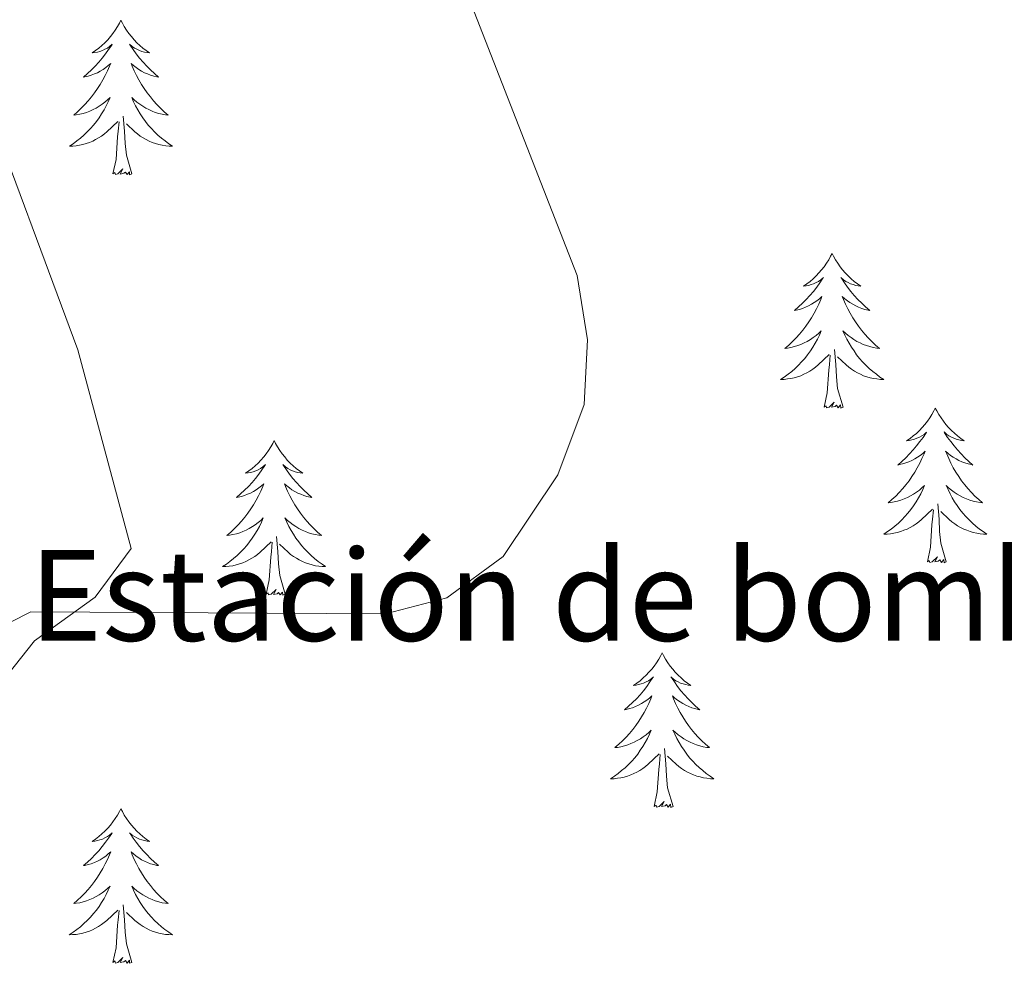
# Model space of a CAD drawing. Units: metres. Extents: x 607726 to 612227, y 4654837 to 4657877.
# Drawn here: x 609243 to 609319, y 4656708 to 4656781 of the extents above; entities that cross this region are included whole.
import ezdxf
from ezdxf.enums import TextEntityAlignment as Align

# ---------------------------------------------------------------- set-up
doc = ezdxf.new("R2010")
doc.units = ezdxf.units.M
doc.header["$MEASUREMENT"] = 0
for name, color, linetype, lineweight in [('Level 19', 252, 'Continuous', 0), ('Level 35', 92, 'Continuous', 0), ('Level 36', 19, 'Continuous', 40), ('Level 5', 36, 'Continuous', 0)]:
    doc.layers.add(name, color=color, linetype=linetype, lineweight=lineweight)
doc.styles.add('Arial', font='ARIAL.TTF', dxfattribs={"height": 0.2})

msp = doc.modelspace()

# ---------------------------------------------------------------- linework, layer by layer
at = {"layer": 'Level 35', "color": 92, "linetype": 'Continuous', "lineweight": 0, "ltscale": 0.5}
msp.add_polyline3d([(609241.34, 4656729.41, 306.56), (609244.5, 4656733.37, 306.18), (609249.19, 4656736.73, 305.65), (609251.96, 4656740.49, 305.05), (609247.84, 4656755.79, 302.44), (609240.19, 4656776.36, 303.19)], dxfattribs=at)
at = {"layer": 'Level 36', "color": 92, "linetype": 'Continuous', "lineweight": 0}
for points in [[(609251.17, 4656781.21, 0.01), (609251.06, 4656780.99, 0.01), (609250.9, 4656780.72, 0.01), (609250.73, 4656780.45, 0.01), (609250.55, 4656780.2, 0.01), (609250.36, 4656779.95, 0.01), (609250.15, 4656779.71, 0.01), (609249.93, 4656779.48, 0.01), (609249.7, 4656779.27, 0.01), (609249.46, 4656779.07, 0.01), (609249.21, 4656778.87, 0.01), (609248.95, 4656778.7, 0.01), (609249.15, 4656778.72, 0.01), (609249.35, 4656778.76, 0.01), (609249.55, 4656778.81, 0.01), (609249.75, 4656778.88, 0.01), (609249.94, 4656778.97, 0.01), (609250.12, 4656779.07, 0.01), (609250.29, 4656779.18, 0.01), (609250.5, 4656779.37, 0.01), (609250.46, 4656779.3, 0.01), (609250.22, 4656778.96, 0.01), (609249.98, 4656778.62, 0.01), (609249.73, 4656778.3, 0.01), (609249.46, 4656777.98, 0.01), (609249.18, 4656777.67, 0.01), (609248.89, 4656777.38, 0.01), (609248.58, 4656777.1, 0.01), (609248.27, 4656776.83, 0.01), (609248.39, 4656776.85, 0.01), (609248.64, 4656776.91, 0.01), (609248.88, 4656776.98, 0.01), (609249.12, 4656777.07, 0.01), (609249.35, 4656777.17, 0.01), (609249.57, 4656777.29, 0.01), (609249.79, 4656777.42, 0.01), (609250, 4656777.57, 0.01), (609250.19, 4656777.72, 0.01), (609250.38, 4656777.89, 0.01), (609250.29, 4656777.67, 0.01), (609250.14, 4656777.31, 0.01), (609249.96, 4656776.96, 0.01), (609249.78, 4656776.61, 0.01), (609249.58, 4656776.27, 0.01), (609249.37, 4656775.94, 0.01), (609249.14, 4656775.62, 0.01), (609248.9, 4656775.3, 0.01), (609248.65, 4656775, 0.01), (609248.39, 4656774.71, 0.01), (609248.11, 4656774.43, 0.01), (609247.82, 4656774.16, 0.01), (609247.53, 4656773.9, 0.01), (609247.72, 4656773.93, 0.01), (609247.99, 4656773.97, 0.01), (609248.25, 4656774.03, 0.01), (609248.51, 4656774.11, 0.01), (609248.77, 4656774.21, 0.01), (609249.02, 4656774.32, 0.01), (609249.26, 4656774.44, 0.01), (609249.49, 4656774.58, 0.01), (609249.72, 4656774.73, 0.01), (609249.93, 4656774.89, 0.01), (609250.14, 4656775.07, 0.01), (609250.33, 4656775.25, 0.01), (609250.19, 4656774.93, 0.01)], [(609251.17, 4656781.21, 0.01), (609251.28, 4656780.99, 0.01), (609251.43, 4656780.72, 0.01), (609251.6, 4656780.45, 0.01), (609251.78, 4656780.2, 0.01), (609251.98, 4656779.95, 0.01), (609252.18, 4656779.71, 0.01), (609252.4, 4656779.48, 0.01), (609252.63, 4656779.27, 0.01), (609252.87, 4656779.07, 0.01), (609253.12, 4656778.87, 0.01), (609253.38, 4656778.7, 0.01), (609253.19, 4656778.72, 0.01), (609252.98, 4656778.76, 0.01), (609252.78, 4656778.81, 0.01), (609252.59, 4656778.88, 0.01), (609252.4, 4656778.97, 0.01), (609252.22, 4656779.07, 0.01), (609252.04, 4656779.18, 0.01), (609251.84, 4656779.37, 0.01), (609251.88, 4656779.3, 0.01), (609252.11, 4656778.96, 0.01), (609252.35, 4656778.62, 0.01), (609252.61, 4656778.3, 0.01), (609252.88, 4656777.98, 0.01), (609253.16, 4656777.67, 0.01), (609253.45, 4656777.38, 0.01), (609253.75, 4656777.1, 0.01), (609254.07, 4656776.83, 0.01), (609253.94, 4656776.85, 0.01), (609253.7, 4656776.91, 0.01), (609253.45, 4656776.98, 0.01), (609253.22, 4656777.07, 0.01), (609252.99, 4656777.17, 0.01), (609252.76, 4656777.29, 0.01), (609252.55, 4656777.42, 0.01), (609252.34, 4656777.57, 0.01), (609252.14, 4656777.72, 0.01), (609251.96, 4656777.89, 0.01), (609252.04, 4656777.67, 0.01), (609252.2, 4656777.31, 0.01), (609252.37, 4656776.96, 0.01), (609252.56, 4656776.61, 0.01), (609252.76, 4656776.27, 0.01), (609252.97, 4656775.94, 0.01), (609253.2, 4656775.62, 0.01), (609253.44, 4656775.3, 0.01), (609253.69, 4656775, 0.01), (609253.95, 4656774.71, 0.01), (609254.22, 4656774.43, 0.01), (609254.51, 4656774.16, 0.01), (609254.81, 4656773.9, 0.01), (609254.61, 4656773.93, 0.01), (609254.35, 4656773.97, 0.01), (609254.08, 4656774.03, 0.01), (609253.82, 4656774.11, 0.01), (609253.57, 4656774.21, 0.01), (609253.32, 4656774.32, 0.01), (609253.08, 4656774.44, 0.01), (609252.85, 4656774.58, 0.01), (609252.62, 4656774.73, 0.01), (609252.4, 4656774.89, 0.01), (609252.2, 4656775.07, 0.01), (609252, 4656775.25, 0.01), (609252.14, 4656774.93, 0.01)], [(609250.19, 4656774.933, 0.01), (609250.04, 4656774.613, 0.01), (609249.87, 4656774.293, 0.01), (609249.68, 4656773.993, 0.01), (609249.49, 4656773.693, 0.01), (609249.28, 4656773.403, 0.01), (609249.05, 4656773.133, 0.01), (609248.82, 4656772.863, 0.01), (609248.57, 4656772.603, 0.01), (609248.32, 4656772.353, 0.01), (609248.05, 4656772.123, 0.01), (609247.77, 4656771.903, 0.01), (609247.48, 4656771.693, 0.01), (609247.19, 4656771.503, 0.01), (609247.45, 4656771.513, 0.01), (609247.72, 4656771.533, 0.01), (609247.98, 4656771.573, 0.01), (609248.24, 4656771.633, 0.01), (609248.49, 4656771.703, 0.01), (609248.74, 4656771.793, 0.01), (609248.99, 4656771.893, 0.01), (609249.22, 4656772.013, 0.01), (609249.45, 4656772.143, 0.01), (609249.68, 4656772.283, 0.01), (609249.89, 4656772.443, 0.01), (609250.09, 4656772.613, 0.01), (609250.94, 4656773.414, 0.01)], [(609252.14, 4656774.934, 0.01), (609252.3, 4656774.614, 0.01), (609252.47, 4656774.294, 0.01), (609252.65, 4656773.994, 0.01), (609252.85, 4656773.694, 0.01), (609253.06, 4656773.404, 0.01), (609253.28, 4656773.134, 0.01), (609253.52, 4656772.864, 0.01), (609253.759, 4656772.604, 0.01), (609254.019, 4656772.354, 0.01), (609254.289, 4656772.124, 0.01), (609254.569, 4656771.904, 0.01), (609254.859, 4656771.694, 0.01), (609255.149, 4656771.504, 0.01), (609254.879, 4656771.514, 0.01), (609254.619, 4656771.534, 0.01), (609254.359, 4656771.574, 0.01), (609254.099, 4656771.634, 0.01), (609253.839, 4656771.704, 0.01), (609253.589, 4656771.794, 0.01), (609253.349, 4656771.894, 0.01), (609253.11, 4656772.014, 0.01), (609252.88, 4656772.144, 0.01), (609252.66, 4656772.284, 0.01), (609252.45, 4656772.444, 0.01), (609252.24, 4656772.614, 0.01), (609251.59, 4656773.234, 0.01)], [(609252.02, 4656769.36, 0.01), (609251.59, 4656770.8, 0.01), (609251.5, 4656771.71, 0.01), (609251.45, 4656772.65, 0.01), (609251.35, 4656773.82, 0.01)], [(609250.55, 4656769.36, 0.01), (609250.79, 4656770.48, 0.01), (609250.91, 4656772.22, 0.01), (609250.96, 4656772.65, 0.01), (609251.02, 4656773.38, 0.01)], [(609252.02, 4656769.36, 0.01), (609251.84, 4656769.29, 0.01), (609251.83, 4656769.53, 0.01), (609251.64, 4656769.31, 0.01), (609251.52, 4656769.51, 0.01), (609251.39, 4656769.41, 0.01), (609251.12, 4656769.35, 0.01), (609251.32, 4656769.75, 0.01), (609250.94, 4656769.37, 0.01), (609250.75, 4656769.31, 0.01), (609250.71, 4656769.47, 0.01), (609250.55, 4656769.36, 0.01)], [(609306.01, 4656763.23, 0.01), (609305.9, 4656763.01, 0.01), (609305.75, 4656762.73, 0.01), (609305.58, 4656762.47, 0.01), (609305.4, 4656762.21, 0.01), (609305.2, 4656761.96, 0.01), (609305, 4656761.73, 0.01), (609304.78, 4656761.5, 0.01), (609304.55, 4656761.28, 0.01), (609304.31, 4656761.08, 0.01), (609304.06, 4656760.89, 0.01), (609303.8, 4656760.71, 0.01), (609304, 4656760.73, 0.01), (609304.2, 4656760.77, 0.01), (609304.4, 4656760.83, 0.01), (609304.59, 4656760.9, 0.01), (609304.78, 4656760.98, 0.01), (609304.96, 4656761.08, 0.01), (609305.14, 4656761.19, 0.01), (609305.34, 4656761.38, 0.01), (609305.3, 4656761.32, 0.01), (609305.07, 4656760.97, 0.01), (609304.83, 4656760.64, 0.01), (609304.57, 4656760.31, 0.01), (609304.3, 4656759.99, 0.01), (609304.02, 4656759.69, 0.01), (609303.73, 4656759.4, 0.01), (609303.43, 4656759.11, 0.01), (609303.12, 4656758.84, 0.01), (609303.24, 4656758.87, 0.01), (609303.49, 4656758.92, 0.01), (609303.73, 4656759, 0.01), (609303.96, 4656759.08, 0.01), (609304.2, 4656759.19, 0.01), (609304.42, 4656759.31, 0.01), (609304.63, 4656759.44, 0.01), (609304.84, 4656759.58, 0.01), (609305.04, 4656759.74, 0.01), (609305.22, 4656759.91, 0.01), (609305.14, 4656759.69, 0.01), (609304.98, 4656759.33, 0.01), (609304.81, 4656758.97, 0.01), (609304.62, 4656758.62, 0.01), (609304.42, 4656758.28, 0.01), (609304.21, 4656757.95, 0.01), (609303.99, 4656757.63, 0.01), (609303.75, 4656757.32, 0.01), (609303.5, 4656757.02, 0.01), (609303.23, 4656756.72, 0.01), (609302.96, 4656756.44, 0.01), (609302.67, 4656756.17, 0.01), (609302.37, 4656755.91, 0.01), (609302.57, 4656755.94, 0.01), (609302.84, 4656755.99, 0.01), (609303.1, 4656756.05, 0.01), (609303.36, 4656756.13, 0.01), (609303.61, 4656756.22, 0.01), (609303.86, 4656756.33, 0.01), (609304.1, 4656756.45, 0.01), (609304.34, 4656756.59, 0.01), (609304.56, 4656756.74, 0.01), (609304.78, 4656756.91, 0.01), (609304.98, 4656757.08, 0.01), (609305.18, 4656757.27, 0.01), (609305.04, 4656756.94, 0.01)], [(609306.01, 4656763.23, 0.01), (609306.12, 4656763.01, 0.01), (609306.28, 4656762.73, 0.01), (609306.45, 4656762.47, 0.01), (609306.63, 4656762.21, 0.01), (609306.82, 4656761.96, 0.01), (609307.03, 4656761.73, 0.01), (609307.25, 4656761.5, 0.01), (609307.48, 4656761.28, 0.01), (609307.72, 4656761.08, 0.01), (609307.97, 4656760.89, 0.01), (609308.23, 4656760.71, 0.01), (609308.03, 4656760.73, 0.01), (609307.83, 4656760.77, 0.01), (609307.63, 4656760.83, 0.01), (609307.44, 4656760.9, 0.01), (609307.25, 4656760.98, 0.01), (609307.06, 4656761.08, 0.01), (609306.89, 4656761.19, 0.01), (609306.69, 4656761.38, 0.01), (609306.73, 4656761.32, 0.01), (609306.96, 4656760.97, 0.01), (609307.2, 4656760.64, 0.01), (609307.46, 4656760.31, 0.01), (609307.72, 4656759.99, 0.01), (609308, 4656759.69, 0.01), (609308.3, 4656759.4, 0.01), (609308.6, 4656759.11, 0.01), (609308.91, 4656758.84, 0.01), (609308.79, 4656758.87, 0.01), (609308.54, 4656758.92, 0.01), (609308.3, 4656759, 0.01), (609308.06, 4656759.08, 0.01), (609307.83, 4656759.19, 0.01), (609307.61, 4656759.31, 0.01), (609307.39, 4656759.44, 0.01), (609307.19, 4656759.58, 0.01), (609306.99, 4656759.74, 0.01), (609306.8, 4656759.91, 0.01), (609306.89, 4656759.69, 0.01), (609307.05, 4656759.33, 0.01), (609307.22, 4656758.97, 0.01), (609307.4, 4656758.62, 0.01), (609307.6, 4656758.28, 0.01), (609307.82, 4656757.95, 0.01), (609308.04, 4656757.63, 0.01), (609308.28, 4656757.32, 0.01), (609308.53, 4656757.02, 0.01), (609308.8, 4656756.72, 0.01), (609309.07, 4656756.44, 0.01), (609309.36, 4656756.17, 0.01), (609309.66, 4656755.91, 0.01), (609309.46, 4656755.94, 0.01), (609309.19, 4656755.99, 0.01), (609308.93, 4656756.05, 0.01), (609308.67, 4656756.13, 0.01), (609308.42, 4656756.22, 0.01), (609308.17, 4656756.33, 0.01), (609307.93, 4656756.45, 0.01), (609307.69, 4656756.59, 0.01), (609307.47, 4656756.74, 0.01), (609307.25, 4656756.91, 0.01), (609307.04, 4656757.08, 0.01), (609306.85, 4656757.27, 0.01), (609306.99, 4656756.94, 0.01)], [(609305.044, 4656756.943, 0.01), (609304.884, 4656756.623, 0.01), (609304.714, 4656756.313, 0.01), (609304.534, 4656756.003, 0.01), (609304.334, 4656755.713, 0.01), (609304.124, 4656755.423, 0.01), (609303.904, 4656755.143, 0.01), (609303.664, 4656754.873, 0.01), (609303.424, 4656754.613, 0.01), (609303.164, 4656754.373, 0.01), (609302.894, 4656754.133, 0.01), (609302.614, 4656753.913, 0.01), (609302.324, 4656753.703, 0.01), (609302.034, 4656753.513, 0.01), (609302.304, 4656753.523, 0.01), (609302.564, 4656753.553, 0.01), (609302.824, 4656753.593, 0.01), (609303.084, 4656753.653, 0.01), (609303.344, 4656753.723, 0.01), (609303.594, 4656753.803, 0.01), (609303.834, 4656753.913, 0.01), (609304.074, 4656754.023, 0.01), (609304.304, 4656754.153, 0.01), (609304.524, 4656754.303, 0.01), (609304.744, 4656754.463, 0.01), (609304.944, 4656754.633, 0.01), (609305.794, 4656755.433, 0.01)], [(609306.994, 4656756.943, 0.01), (609307.154, 4656756.623, 0.01), (609307.323, 4656756.313, 0.01), (609307.503, 4656756.003, 0.01), (609307.703, 4656755.714, 0.01), (609307.903, 4656755.424, 0.01), (609308.133, 4656755.144, 0.01), (609308.363, 4656754.874, 0.01), (609308.613, 4656754.614, 0.01), (609308.873, 4656754.374, 0.01), (609309.143, 4656754.134, 0.01), (609309.423, 4656753.914, 0.01), (609309.703, 4656753.704, 0.01), (609309.993, 4656753.514, 0.01), (609309.733, 4656753.524, 0.01), (609309.473, 4656753.554, 0.01), (609309.203, 4656753.594, 0.01), (609308.943, 4656753.654, 0.01), (609308.693, 4656753.724, 0.01), (609308.443, 4656753.804, 0.01), (609308.203, 4656753.914, 0.01), (609307.963, 4656754.024, 0.01), (609307.733, 4656754.154, 0.01), (609307.513, 4656754.304, 0.01), (609307.293, 4656754.464, 0.01), (609307.093, 4656754.634, 0.01), (609306.434, 4656755.253, 0.01)], [(609306.86, 4656751.38, 0.01), (609306.44, 4656752.82, 0.01), (609306.34, 4656753.72, 0.01), (609306.3, 4656754.67, 0.01), (609306.2, 4656755.83, 0.01)], [(609305.4, 4656751.38, 0.01), (609305.64, 4656752.49, 0.01), (609305.75, 4656754.24, 0.01), (609305.8, 4656754.67, 0.01), (609305.86, 4656755.39, 0.01)], [(609306.86, 4656751.38, 0.01), (609306.69, 4656751.31, 0.01), (609306.67, 4656751.55, 0.01), (609306.48, 4656751.33, 0.01), (609306.36, 4656751.53, 0.01), (609306.24, 4656751.42, 0.01), (609305.97, 4656751.37, 0.01), (609306.17, 4656751.76, 0.01), (609305.78, 4656751.38, 0.01), (609305.59, 4656751.33, 0.01), (609305.55, 4656751.49, 0.01), (609305.4, 4656751.38, 0.01)], [(609313.97, 4656751.31, 0.01), (609313.86, 4656751.09, 0.01), (609313.71, 4656750.81, 0.01), (609313.54, 4656750.55, 0.01), (609313.36, 4656750.29, 0.01), (609313.16, 4656750.04, 0.01), (609312.96, 4656749.81, 0.01), (609312.74, 4656749.58, 0.01), (609312.51, 4656749.36, 0.01), (609312.27, 4656749.16, 0.01), (609312.02, 4656748.97, 0.01), (609311.76, 4656748.79, 0.01), (609311.96, 4656748.81, 0.01), (609312.16, 4656748.85, 0.01), (609312.36, 4656748.91, 0.01), (609312.55, 4656748.98, 0.01), (609312.74, 4656749.06, 0.01), (609312.92, 4656749.16, 0.01), (609313.1, 4656749.27, 0.01), (609313.3, 4656749.46, 0.01), (609313.26, 4656749.4, 0.01), (609313.03, 4656749.05, 0.01), (609312.79, 4656748.72, 0.01), (609312.53, 4656748.39, 0.01), (609312.26, 4656748.08, 0.01), (609311.98, 4656747.77, 0.01), (609311.69, 4656747.48, 0.01), (609311.39, 4656747.19, 0.01), (609311.08, 4656746.92, 0.01), (609311.2, 4656746.95, 0.01), (609311.45, 4656747, 0.01), (609311.69, 4656747.08, 0.01), (609311.92, 4656747.17, 0.01), (609312.16, 4656747.27, 0.01), (609312.38, 4656747.39, 0.01), (609312.59, 4656747.52, 0.01), (609312.8, 4656747.66, 0.01), (609313, 4656747.82, 0.01), (609313.18, 4656747.99, 0.01), (609313.1, 4656747.77, 0.01), (609312.94, 4656747.41, 0.01), (609312.77, 4656747.05, 0.01), (609312.58, 4656746.71, 0.01), (609312.38, 4656746.37, 0.01), (609312.17, 4656746.03, 0.01), (609311.95, 4656745.71, 0.01), (609311.71, 4656745.4, 0.01), (609311.46, 4656745.1, 0.01), (609311.19, 4656744.81, 0.01), (609310.92, 4656744.53, 0.01), (609310.63, 4656744.25, 0.01), (609310.33, 4656744, 0.01), (609310.53, 4656744.02, 0.01), (609310.8, 4656744.07, 0.01), (609311.06, 4656744.13, 0.01), (609311.32, 4656744.21, 0.01), (609311.57, 4656744.31, 0.01), (609311.82, 4656744.41, 0.01), (609312.06, 4656744.54, 0.01), (609312.3, 4656744.67, 0.01), (609312.52, 4656744.82, 0.01), (609312.74, 4656744.99, 0.01), (609312.94, 4656745.16, 0.01), (609313.14, 4656745.35, 0.01), (609313, 4656745.03, 0.01)], [(609313.97, 4656751.31, 0.01), (609314.08, 4656751.09, 0.01), (609314.24, 4656750.81, 0.01), (609314.41, 4656750.55, 0.01), (609314.59, 4656750.29, 0.01), (609314.78, 4656750.05, 0.01), (609314.99, 4656749.81, 0.01), (609315.21, 4656749.58, 0.01), (609315.44, 4656749.37, 0.01), (609315.68, 4656749.16, 0.01), (609315.93, 4656748.97, 0.01), (609316.19, 4656748.79, 0.01), (609315.99, 4656748.82, 0.01), (609315.79, 4656748.85, 0.01), (609315.59, 4656748.91, 0.01), (609315.4, 4656748.98, 0.01), (609315.21, 4656749.06, 0.01), (609315.02, 4656749.16, 0.01), (609314.85, 4656749.27, 0.01), (609314.65, 4656749.47, 0.01), (609314.69, 4656749.4, 0.01), (609314.92, 4656749.05, 0.01), (609315.16, 4656748.72, 0.01), (609315.42, 4656748.39, 0.01), (609315.68, 4656748.08, 0.01), (609315.96, 4656747.77, 0.01), (609316.26, 4656747.48, 0.01), (609316.56, 4656747.19, 0.01), (609316.87, 4656746.92, 0.01), (609316.75, 4656746.95, 0.01), (609316.5, 4656747.01, 0.01), (609316.26, 4656747.08, 0.01), (609316.02, 4656747.17, 0.01), (609315.79, 4656747.27, 0.01), (609315.57, 4656747.39, 0.01), (609315.35, 4656747.52, 0.01), (609315.15, 4656747.66, 0.01), (609314.95, 4656747.82, 0.01), (609314.76, 4656747.99, 0.01), (609314.85, 4656747.77, 0.01), (609315.01, 4656747.41, 0.01), (609315.18, 4656747.05, 0.01), (609315.36, 4656746.71, 0.01), (609315.56, 4656746.37, 0.01), (609315.78, 4656746.03, 0.01), (609316, 4656745.71, 0.01), (609316.24, 4656745.4, 0.01), (609316.49, 4656745.1, 0.01), (609316.76, 4656744.81, 0.01), (609317.03, 4656744.53, 0.01), (609317.32, 4656744.25, 0.01), (609317.62, 4656744, 0.01), (609317.42, 4656744.02, 0.01), (609317.15, 4656744.07, 0.01), (609316.89, 4656744.13, 0.01), (609316.63, 4656744.21, 0.01), (609316.38, 4656744.31, 0.01), (609316.13, 4656744.41, 0.01), (609315.89, 4656744.54, 0.01), (609315.65, 4656744.67, 0.01), (609315.43, 4656744.82, 0.01), (609315.21, 4656744.99, 0.01), (609315, 4656745.16, 0.01), (609314.81, 4656745.35, 0.01), (609314.95, 4656745.03, 0.01)], [(609262.98, 4656748.8, 0.01), (609262.87, 4656748.58, 0.01), (609262.72, 4656748.31, 0.01), (609262.55, 4656748.04, 0.01), (609262.37, 4656747.78, 0.01), (609262.18, 4656747.54, 0.01), (609261.97, 4656747.3, 0.01), (609261.75, 4656747.07, 0.01), (609261.52, 4656746.86, 0.01), (609261.28, 4656746.65, 0.01), (609261.03, 4656746.46, 0.01), (609260.77, 4656746.28, 0.01), (609260.97, 4656746.31, 0.01), (609261.17, 4656746.35, 0.01), (609261.37, 4656746.4, 0.01), (609261.56, 4656746.47, 0.01), (609261.75, 4656746.55, 0.01), (609261.93, 4656746.65, 0.01), (609262.11, 4656746.77, 0.01), (609262.31, 4656746.96, 0.01), (609262.27, 4656746.89, 0.01), (609262.04, 4656746.55, 0.01), (609261.8, 4656746.21, 0.01), (609261.54, 4656745.88, 0.01), (609261.28, 4656745.57, 0.01), (609261, 4656745.26, 0.01), (609260.7, 4656744.97, 0.01), (609260.4, 4656744.69, 0.01), (609260.09, 4656744.41, 0.01), (609260.21, 4656744.44, 0.01), (609260.46, 4656744.5, 0.01), (609260.7, 4656744.57, 0.01), (609260.94, 4656744.66, 0.01), (609261.17, 4656744.76, 0.01), (609261.39, 4656744.88, 0.01), (609261.6, 4656745.01, 0.01), (609261.81, 4656745.15, 0.01), (609262.01, 4656745.31, 0.01), (609262.2, 4656745.48, 0.01), (609262.11, 4656745.26, 0.01), (609261.95, 4656744.9, 0.01), (609261.78, 4656744.54, 0.01), (609261.6, 4656744.2, 0.01), (609261.4, 4656743.86, 0.01), (609261.18, 4656743.53, 0.01), (609260.96, 4656743.2, 0.01), (609260.72, 4656742.89, 0.01), (609260.47, 4656742.59, 0.01), (609260.2, 4656742.3, 0.01), (609259.93, 4656742.02, 0.01), (609259.64, 4656741.75, 0.01), (609259.34, 4656741.49, 0.01), (609259.54, 4656741.51, 0.01), (609259.81, 4656741.56, 0.01), (609260.07, 4656741.62, 0.01), (609260.33, 4656741.7, 0.01), (609260.58, 4656741.8, 0.01), (609260.83, 4656741.9, 0.01), (609261.07, 4656742.03, 0.01), (609261.31, 4656742.17, 0.01), (609261.53, 4656742.31, 0.01), (609261.75, 4656742.48, 0.01), (609261.95, 4656742.65, 0.01), (609262.15, 4656742.84, 0.01), (609262.01, 4656742.52, 0.01)], [(609262.98, 4656748.8, 0.01), (609263.1, 4656748.58, 0.01), (609263.25, 4656748.31, 0.01), (609263.42, 4656748.04, 0.01), (609263.6, 4656747.78, 0.01), (609263.8, 4656747.54, 0.01), (609264, 4656747.3, 0.01), (609264.22, 4656747.07, 0.01), (609264.45, 4656746.86, 0.01), (609264.69, 4656746.65, 0.01), (609264.94, 4656746.46, 0.01), (609265.2, 4656746.28, 0.01), (609265, 4656746.31, 0.01), (609264.8, 4656746.35, 0.01), (609264.6, 4656746.4, 0.01), (609264.41, 4656746.47, 0.01), (609264.22, 4656746.55, 0.01), (609264.04, 4656746.65, 0.01), (609263.86, 4656746.77, 0.01), (609263.66, 4656746.96, 0.01), (609263.7, 4656746.89, 0.01), (609263.93, 4656746.55, 0.01), (609264.17, 4656746.21, 0.01), (609264.43, 4656745.88, 0.01), (609264.7, 4656745.57, 0.01), (609264.98, 4656745.26, 0.01), (609265.27, 4656744.97, 0.01), (609265.57, 4656744.69, 0.01), (609265.88, 4656744.41, 0.01), (609265.76, 4656744.44, 0.01), (609265.51, 4656744.5, 0.01), (609265.27, 4656744.57, 0.01), (609265.04, 4656744.66, 0.01), (609264.8, 4656744.76, 0.01), (609264.58, 4656744.88, 0.01), (609264.36, 4656745.01, 0.01), (609264.16, 4656745.15, 0.01), (609263.96, 4656745.31, 0.01), (609263.77, 4656745.48, 0.01), (609263.86, 4656745.26, 0.01), (609264.02, 4656744.9, 0.01), (609264.19, 4656744.54, 0.01), (609264.37, 4656744.2, 0.01), (609264.57, 4656743.86, 0.01), (609264.79, 4656743.53, 0.01), (609265.01, 4656743.2, 0.01), (609265.25, 4656742.89, 0.01), (609265.5, 4656742.59, 0.01), (609265.77, 4656742.3, 0.01), (609266.04, 4656742.02, 0.01), (609266.33, 4656741.75, 0.01), (609266.63, 4656741.49, 0.01), (609266.43, 4656741.51, 0.01), (609266.16, 4656741.56, 0.01), (609265.9, 4656741.62, 0.01), (609265.64, 4656741.7, 0.01), (609265.39, 4656741.8, 0.01), (609265.14, 4656741.9, 0.01), (609264.9, 4656742.03, 0.01), (609264.66, 4656742.17, 0.01), (609264.44, 4656742.31, 0.01), (609264.22, 4656742.48, 0.01), (609264.02, 4656742.65, 0.01), (609263.82, 4656742.84, 0.01), (609263.96, 4656742.52, 0.01)], [(609313.002, 4656745.025, 0.01), (609312.842, 4656744.695, 0.01), (609312.672, 4656744.385, 0.01), (609312.492, 4656744.085, 0.01), (609312.292, 4656743.785, 0.01), (609312.082, 4656743.495, 0.01), (609311.862, 4656743.215, 0.01), (609311.622, 4656742.945, 0.01), (609311.382, 4656742.695, 0.01), (609311.122, 4656742.445, 0.01), (609310.852, 4656742.215, 0.01), (609310.572, 4656741.985, 0.01), (609310.282, 4656741.785, 0.01), (609309.992, 4656741.585, 0.01), (609310.262, 4656741.595, 0.01), (609310.522, 4656741.625, 0.01), (609310.782, 4656741.665, 0.01), (609311.042, 4656741.725, 0.01), (609311.302, 4656741.795, 0.01), (609311.552, 4656741.885, 0.01), (609311.792, 4656741.985, 0.01), (609312.032, 4656742.105, 0.01), (609312.262, 4656742.235, 0.01), (609312.482, 4656742.375, 0.01), (609312.702, 4656742.536, 0.01), (609312.902, 4656742.706, 0.01), (609313.752, 4656743.506, 0.01)], [(609314.952, 4656745.026, 0.01), (609315.112, 4656744.696, 0.01), (609315.282, 4656744.386, 0.01), (609315.462, 4656744.086, 0.01), (609315.662, 4656743.786, 0.01), (609315.862, 4656743.496, 0.01), (609316.092, 4656743.216, 0.01), (609316.322, 4656742.946, 0.01), (609316.572, 4656742.696, 0.01), (609316.832, 4656742.446, 0.01), (609317.102, 4656742.216, 0.01), (609317.382, 4656741.986, 0.01), (609317.662, 4656741.786, 0.01), (609317.951, 4656741.586, 0.01), (609317.692, 4656741.596, 0.01), (609317.432, 4656741.626, 0.01), (609317.162, 4656741.666, 0.01), (609316.902, 4656741.726, 0.01), (609316.652, 4656741.796, 0.01), (609316.402, 4656741.886, 0.01), (609316.162, 4656741.986, 0.01), (609315.922, 4656742.106, 0.01), (609315.692, 4656742.236, 0.01), (609315.472, 4656742.376, 0.01), (609315.252, 4656742.536, 0.01), (609315.052, 4656742.706, 0.01), (609314.392, 4656743.326, 0.01)], [(609313.36, 4656739.46, 0.01), (609313.6, 4656740.58, 0.01), (609313.71, 4656742.32, 0.01), (609313.76, 4656742.75, 0.01), (609313.82, 4656743.47, 0.01)], [(609314.82, 4656739.46, 0.01), (609314.4, 4656740.9, 0.01), (609314.3, 4656741.8, 0.01), (609314.26, 4656742.75, 0.01), (609314.16, 4656743.92, 0.01)], [(609262.007, 4656742.518, 0.01), (609261.847, 4656742.188, 0.01), (609261.677, 4656741.878, 0.01), (609261.497, 4656741.578, 0.01), (609261.297, 4656741.278, 0.01), (609261.087, 4656740.988, 0.01), (609260.867, 4656740.708, 0.01), (609260.637, 4656740.448, 0.01), (609260.387, 4656740.188, 0.01), (609260.127, 4656739.938, 0.01), (609259.857, 4656739.708, 0.01), (609259.577, 4656739.488, 0.01), (609259.297, 4656739.278, 0.01), (609258.997, 4656739.088, 0.01), (609259.267, 4656739.088, 0.01), (609259.527, 4656739.118, 0.01), (609259.797, 4656739.158, 0.01), (609260.047, 4656739.218, 0.01), (609260.307, 4656739.288, 0.01), (609260.557, 4656739.378, 0.01), (609260.797, 4656739.478, 0.01), (609261.037, 4656739.598, 0.01), (609261.267, 4656739.728, 0.01), (609261.487, 4656739.868, 0.01), (609261.707, 4656740.028, 0.01), (609261.907, 4656740.198, 0.01), (609262.756, 4656740.998, 0.01)], [(609263.956, 4656742.518, 0.01), (609264.116, 4656742.188, 0.01), (609264.286, 4656741.878, 0.01), (609264.466, 4656741.578, 0.01), (609264.666, 4656741.279, 0.01), (609264.876, 4656740.989, 0.01), (609265.096, 4656740.709, 0.01), (609265.326, 4656740.449, 0.01), (609265.576, 4656740.189, 0.01), (609265.836, 4656739.939, 0.01), (609266.106, 4656739.709, 0.01), (609266.386, 4656739.489, 0.01), (609266.676, 4656739.279, 0.01), (609266.956, 4656739.089, 0.01), (609266.696, 4656739.089, 0.01), (609266.436, 4656739.119, 0.01), (609266.176, 4656739.159, 0.01), (609265.916, 4656739.219, 0.01), (609265.656, 4656739.289, 0.01), (609265.406, 4656739.379, 0.01), (609265.166, 4656739.479, 0.01), (609264.926, 4656739.599, 0.01), (609264.696, 4656739.729, 0.01), (609264.476, 4656739.869, 0.01), (609264.256, 4656740.029, 0.01), (609264.056, 4656740.199, 0.01), (609263.396, 4656740.818, 0.01)], [(609263.84, 4656736.95, 0.01), (609263.41, 4656738.39, 0.01), (609263.32, 4656739.29, 0.01), (609263.27, 4656740.24, 0.01), (609263.17, 4656741.41, 0.01)], [(609262.37, 4656736.95, 0.01), (609262.61, 4656738.07, 0.01), (609262.72, 4656739.81, 0.01), (609262.77, 4656740.24, 0.01), (609262.84, 4656740.97, 0.01)], [(609314.82, 4656739.46, 0.01), (609314.65, 4656739.39, 0.01), (609314.63, 4656739.63, 0.01), (609314.44, 4656739.41, 0.01), (609314.32, 4656739.61, 0.01), (609314.2, 4656739.5, 0.01), (609313.93, 4656739.45, 0.01), (609314.13, 4656739.84, 0.01), (609313.74, 4656739.46, 0.01), (609313.55, 4656739.41, 0.01), (609313.51, 4656739.57, 0.01), (609313.36, 4656739.46, 0.01)], [(609263.84, 4656736.95, 0.01), (609263.66, 4656736.88, 0.01), (609263.64, 4656737.12, 0.01), (609263.45, 4656736.9, 0.01), (609263.33, 4656737.1, 0.01), (609263.21, 4656736.99, 0.01), (609262.94, 4656736.94, 0.01), (609263.14, 4656737.33, 0.01), (609262.75, 4656736.95, 0.01), (609262.56, 4656736.9, 0.01), (609262.52, 4656737.06, 0.01), (609262.37, 4656736.95, 0.01)], [(609292.91, 4656732.44, 0.01), (609292.8, 4656732.22, 0.01), (609292.64, 4656731.95, 0.01), (609292.47, 4656731.68, 0.01), (609292.29, 4656731.42, 0.01), (609292.1, 4656731.18, 0.01), (609291.89, 4656730.94, 0.01), (609291.67, 4656730.71, 0.01), (609291.44, 4656730.5, 0.01), (609291.2, 4656730.29, 0.01), (609290.95, 4656730.1, 0.01), (609290.69, 4656729.92, 0.01), (609290.89, 4656729.95, 0.01), (609291.09, 4656729.99, 0.01), (609291.29, 4656730.04, 0.01), (609291.48, 4656730.11, 0.01), (609291.67, 4656730.19, 0.01), (609291.86, 4656730.29, 0.01), (609292.03, 4656730.41, 0.01), (609292.23, 4656730.6, 0.01), (609292.19, 4656730.53, 0.01), (609291.96, 4656730.19, 0.01), (609291.72, 4656729.85, 0.01), (609291.46, 4656729.52, 0.01), (609291.2, 4656729.21, 0.01), (609290.92, 4656728.9, 0.01), (609290.62, 4656728.61, 0.01), (609290.32, 4656728.33, 0.01), (609290.01, 4656728.05, 0.01), (609290.13, 4656728.08, 0.01), (609290.38, 4656728.14, 0.01), (609290.62, 4656728.21, 0.01), (609290.86, 4656728.3, 0.01), (609291.09, 4656728.4, 0.01), (609291.31, 4656728.52, 0.01), (609291.53, 4656728.65, 0.01), (609291.73, 4656728.79, 0.01), (609291.93, 4656728.95, 0.01), (609292.12, 4656729.12, 0.01), (609292.03, 4656728.9, 0.01), (609291.87, 4656728.54, 0.01), (609291.7, 4656728.18, 0.01), (609291.52, 4656727.84, 0.01), (609291.32, 4656727.5, 0.01), (609291.1, 4656727.17, 0.01), (609290.88, 4656726.84, 0.01), (609290.64, 4656726.53, 0.01), (609290.39, 4656726.23, 0.01), (609290.12, 4656725.94, 0.01), (609289.85, 4656725.66, 0.01), (609289.56, 4656725.39, 0.01), (609289.26, 4656725.13, 0.01), (609289.46, 4656725.15, 0.01), (609289.73, 4656725.2, 0.01), (609289.99, 4656725.26, 0.01), (609290.25, 4656725.34, 0.01), (609290.5, 4656725.44, 0.01), (609290.75, 4656725.54, 0.01), (609290.99, 4656725.67, 0.01), (609291.23, 4656725.81, 0.01), (609291.45, 4656725.95, 0.01), (609291.67, 4656726.12, 0.01), (609291.88, 4656726.29, 0.01), (609292.07, 4656726.48, 0.01), (609291.93, 4656726.16, 0.01)], [(609292.91, 4656732.44, 0.01), (609293.02, 4656732.22, 0.01), (609293.17, 4656731.95, 0.01), (609293.34, 4656731.68, 0.01), (609293.52, 4656731.42, 0.01), (609293.72, 4656731.18, 0.01), (609293.92, 4656730.94, 0.01), (609294.14, 4656730.71, 0.01), (609294.37, 4656730.5, 0.01), (609294.61, 4656730.29, 0.01), (609294.86, 4656730.1, 0.01), (609295.12, 4656729.92, 0.01), (609294.92, 4656729.95, 0.01), (609294.72, 4656729.99, 0.01), (609294.52, 4656730.04, 0.01), (609294.33, 4656730.11, 0.01), (609294.14, 4656730.19, 0.01), (609293.96, 4656730.29, 0.01), (609293.78, 4656730.41, 0.01), (609293.58, 4656730.6, 0.01), (609293.62, 4656730.53, 0.01), (609293.85, 4656730.19, 0.01), (609294.09, 4656729.85, 0.01), (609294.35, 4656729.52, 0.01), (609294.62, 4656729.21, 0.01), (609294.9, 4656728.9, 0.01), (609295.19, 4656728.61, 0.01), (609295.49, 4656728.33, 0.01), (609295.8, 4656728.05, 0.01), (609295.68, 4656728.08, 0.01), (609295.43, 4656728.14, 0.01), (609295.19, 4656728.21, 0.01), (609294.96, 4656728.3, 0.01), (609294.72, 4656728.4, 0.01), (609294.5, 4656728.52, 0.01), (609294.29, 4656728.65, 0.01), (609294.08, 4656728.79, 0.01), (609293.88, 4656728.95, 0.01), (609293.7, 4656729.12, 0.01), (609293.78, 4656728.9, 0.01), (609293.94, 4656728.54, 0.01), (609294.11, 4656728.18, 0.01), (609294.3, 4656727.84, 0.01), (609294.5, 4656727.5, 0.01), (609294.71, 4656727.17, 0.01), (609294.93, 4656726.84, 0.01), (609295.17, 4656726.53, 0.01), (609295.42, 4656726.23, 0.01), (609295.69, 4656725.94, 0.01), (609295.96, 4656725.66, 0.01), (609296.25, 4656725.39, 0.01), (609296.55, 4656725.13, 0.01), (609296.35, 4656725.15, 0.01), (609296.08, 4656725.2, 0.01), (609295.82, 4656725.26, 0.01), (609295.56, 4656725.34, 0.01), (609295.31, 4656725.44, 0.01), (609295.06, 4656725.54, 0.01), (609294.82, 4656725.67, 0.01), (609294.58, 4656725.81, 0.01), (609294.36, 4656725.95, 0.01), (609294.14, 4656726.12, 0.01), (609293.94, 4656726.29, 0.01), (609293.74, 4656726.48, 0.01), (609293.88, 4656726.16, 0.01)], [(609291.933, 4656726.164, 0.01), (609291.773, 4656725.834, 0.01), (609291.603, 4656725.524, 0.01), (609291.423, 4656725.224, 0.01), (609291.223, 4656724.924, 0.01), (609291.023, 4656724.634, 0.01), (609290.793, 4656724.354, 0.01), (609290.563, 4656724.094, 0.01), (609290.313, 4656723.834, 0.01), (609290.053, 4656723.584, 0.01), (609289.783, 4656723.354, 0.01), (609289.503, 4656723.134, 0.01), (609289.223, 4656722.924, 0.01), (609288.933, 4656722.734, 0.01), (609289.193, 4656722.734, 0.01), (609289.453, 4656722.764, 0.01), (609289.723, 4656722.804, 0.01), (609289.983, 4656722.864, 0.01), (609290.233, 4656722.934, 0.01), (609290.483, 4656723.024, 0.01), (609290.723, 4656723.124, 0.01), (609290.963, 4656723.244, 0.01), (609291.193, 4656723.374, 0.01), (609291.413, 4656723.514, 0.01), (609291.633, 4656723.674, 0.01), (609291.833, 4656723.844, 0.01), (609292.683, 4656724.644, 0.01)], [(609293.883, 4656726.164, 0.01), (609294.043, 4656725.834, 0.01), (609294.213, 4656725.524, 0.01), (609294.393, 4656725.224, 0.01), (609294.592, 4656724.924, 0.01), (609294.802, 4656724.635, 0.01), (609295.022, 4656724.355, 0.01), (609295.262, 4656724.095, 0.01), (609295.502, 4656723.835, 0.01), (609295.762, 4656723.585, 0.01), (609296.032, 4656723.355, 0.01), (609296.312, 4656723.135, 0.01), (609296.602, 4656722.925, 0.01), (609296.892, 4656722.725, 0.01), (609296.622, 4656722.735, 0.01), (609296.362, 4656722.765, 0.01), (609296.102, 4656722.805, 0.01), (609295.842, 4656722.865, 0.01), (609295.582, 4656722.935, 0.01), (609295.332, 4656723.025, 0.01), (609295.092, 4656723.125, 0.01), (609294.852, 4656723.245, 0.01), (609294.622, 4656723.375, 0.01), (609294.402, 4656723.515, 0.01), (609294.182, 4656723.675, 0.01), (609293.982, 4656723.844, 0.01), (609293.323, 4656724.464, 0.01)], [(609292.29, 4656720.59, 0.01), (609292.53, 4656721.71, 0.01), (609292.64, 4656723.45, 0.01), (609292.69, 4656723.88, 0.01), (609292.76, 4656724.61, 0.01)], [(609293.76, 4656720.59, 0.01), (609293.33, 4656722.03, 0.01), (609293.24, 4656722.93, 0.01), (609293.19, 4656723.88, 0.01), (609293.09, 4656725.05, 0.01)], [(609293.76, 4656720.59, 0.01), (609293.58, 4656720.52, 0.01), (609293.56, 4656720.76, 0.01), (609293.37, 4656720.54, 0.01), (609293.25, 4656720.74, 0.01), (609293.13, 4656720.63, 0.01), (609292.86, 4656720.58, 0.01), (609293.06, 4656720.97, 0.01), (609292.67, 4656720.59, 0.01), (609292.48, 4656720.54, 0.01), (609292.44, 4656720.7, 0.01), (609292.29, 4656720.59, 0.01)], [(609251.17, 4656720.42, 0.01), (609251.06, 4656720.2, 0.01), (609250.9, 4656719.92, 0.01), (609250.73, 4656719.66, 0.01), (609250.55, 4656719.4, 0.01), (609250.36, 4656719.15, 0.01), (609250.15, 4656718.91, 0.01), (609249.93, 4656718.69, 0.01), (609249.7, 4656718.47, 0.01), (609249.46, 4656718.27, 0.01), (609249.21, 4656718.08, 0.01), (609248.95, 4656717.9, 0.01), (609249.15, 4656717.92, 0.01), (609249.35, 4656717.96, 0.01), (609249.55, 4656718.01, 0.01), (609249.75, 4656718.08, 0.01), (609249.94, 4656718.17, 0.01), (609250.12, 4656718.27, 0.01), (609250.29, 4656718.38, 0.01), (609250.5, 4656718.57, 0.01), (609250.46, 4656718.51, 0.01), (609250.22, 4656718.16, 0.01), (609249.98, 4656717.83, 0.01), (609249.73, 4656717.5, 0.01), (609249.46, 4656717.18, 0.01), (609249.18, 4656716.88, 0.01), (609248.89, 4656716.58, 0.01), (609248.58, 4656716.3, 0.01), (609248.27, 4656716.03, 0.01), (609248.39, 4656716.05, 0.01), (609248.64, 4656716.11, 0.01), (609248.88, 4656716.18, 0.01), (609249.12, 4656716.27, 0.01), (609249.35, 4656716.37, 0.01), (609249.57, 4656716.49, 0.01), (609249.79, 4656716.62, 0.01), (609250, 4656716.77, 0.01), (609250.19, 4656716.93, 0.01), (609250.38, 4656717.1, 0.01), (609250.29, 4656716.87, 0.01), (609250.14, 4656716.51, 0.01), (609249.96, 4656716.16, 0.01), (609249.78, 4656715.81, 0.01), (609249.58, 4656715.47, 0.01), (609249.37, 4656715.14, 0.01), (609249.14, 4656714.82, 0.01), (609248.9, 4656714.51, 0.01), (609248.65, 4656714.2, 0.01), (609248.39, 4656713.91, 0.01), (609248.11, 4656713.63, 0.01), (609247.82, 4656713.36, 0.01), (609247.53, 4656713.1, 0.01), (609247.72, 4656713.13, 0.01), (609247.99, 4656713.17, 0.01), (609248.25, 4656713.24, 0.01), (609248.51, 4656713.32, 0.01), (609248.77, 4656713.41, 0.01), (609249.02, 4656713.52, 0.01), (609249.26, 4656713.64, 0.01), (609249.49, 4656713.78, 0.01), (609249.72, 4656713.93, 0.01), (609249.93, 4656714.09, 0.01), (609250.14, 4656714.27, 0.01), (609250.33, 4656714.46, 0.01), (609250.19, 4656714.13, 0.01)], [(609251.17, 4656720.42, 0.01), (609251.28, 4656720.2, 0.01), (609251.43, 4656719.92, 0.01), (609251.6, 4656719.66, 0.01), (609251.78, 4656719.4, 0.01), (609251.98, 4656719.15, 0.01), (609252.18, 4656718.91, 0.01), (609252.4, 4656718.69, 0.01), (609252.63, 4656718.47, 0.01), (609252.87, 4656718.27, 0.01), (609253.12, 4656718.08, 0.01), (609253.38, 4656717.9, 0.01), (609253.19, 4656717.92, 0.01), (609252.98, 4656717.96, 0.01), (609252.78, 4656718.01, 0.01), (609252.59, 4656718.08, 0.01), (609252.4, 4656718.17, 0.01), (609252.22, 4656718.27, 0.01), (609252.04, 4656718.38, 0.01), (609251.84, 4656718.57, 0.01), (609251.88, 4656718.51, 0.01), (609252.11, 4656718.16, 0.01), (609252.35, 4656717.83, 0.01), (609252.61, 4656717.5, 0.01), (609252.88, 4656717.18, 0.01), (609253.16, 4656716.88, 0.01), (609253.45, 4656716.58, 0.01), (609253.75, 4656716.3, 0.01), (609254.07, 4656716.03, 0.01), (609253.94, 4656716.05, 0.01), (609253.7, 4656716.11, 0.01), (609253.45, 4656716.18, 0.01), (609253.22, 4656716.27, 0.01), (609252.99, 4656716.37, 0.01), (609252.76, 4656716.49, 0.01), (609252.55, 4656716.62, 0.01), (609252.34, 4656716.77, 0.01), (609252.14, 4656716.93, 0.01), (609251.96, 4656717.1, 0.01), (609252.04, 4656716.87, 0.01), (609252.2, 4656716.51, 0.01), (609252.37, 4656716.16, 0.01), (609252.56, 4656715.81, 0.01), (609252.76, 4656715.47, 0.01), (609252.97, 4656715.14, 0.01), (609253.2, 4656714.82, 0.01), (609253.44, 4656714.51, 0.01), (609253.69, 4656714.2, 0.01), (609253.95, 4656713.91, 0.01), (609254.22, 4656713.63, 0.01), (609254.51, 4656713.36, 0.01), (609254.81, 4656713.1, 0.01), (609254.61, 4656713.13, 0.01), (609254.35, 4656713.17, 0.01), (609254.08, 4656713.24, 0.01), (609253.82, 4656713.32, 0.01), (609253.57, 4656713.41, 0.01), (609253.32, 4656713.52, 0.01), (609253.08, 4656713.64, 0.01), (609252.85, 4656713.78, 0.01), (609252.62, 4656713.93, 0.01), (609252.4, 4656714.09, 0.01), (609252.2, 4656714.27, 0.01), (609252, 4656714.46, 0.01), (609252.14, 4656714.13, 0.01)], [(609250.186, 4656714.129, 0.01), (609250.036, 4656713.809, 0.01), (609249.866, 4656713.499, 0.01), (609249.676, 4656713.189, 0.01), (609249.486, 4656712.889, 0.01), (609249.276, 4656712.609, 0.01), (609249.046, 4656712.329, 0.01), (609248.816, 4656712.059, 0.01), (609248.566, 4656711.799, 0.01), (609248.316, 4656711.559, 0.01), (609248.046, 4656711.319, 0.01), (609247.766, 4656711.099, 0.01), (609247.476, 4656710.889, 0.01), (609247.186, 4656710.699, 0.01), (609247.446, 4656710.709, 0.01), (609247.716, 4656710.729, 0.01), (609247.976, 4656710.779, 0.01), (609248.236, 4656710.829, 0.01), (609248.486, 4656710.909, 0.01), (609248.736, 4656710.989, 0.01), (609248.986, 4656711.089, 0.01), (609249.216, 4656711.209, 0.01), (609249.446, 4656711.339, 0.01), (609249.676, 4656711.489, 0.01), (609249.886, 4656711.649, 0.01), (609250.086, 4656711.809, 0.01), (609250.936, 4656712.609, 0.01)], [(609252.136, 4656714.129, 0.01), (609252.296, 4656713.809, 0.01), (609252.466, 4656713.499, 0.01), (609252.645, 4656713.189, 0.01), (609252.845, 4656712.889, 0.01), (609253.055, 4656712.609, 0.01), (609253.275, 4656712.33, 0.01), (609253.515, 4656712.06, 0.01), (609253.755, 4656711.8, 0.01), (609254.015, 4656711.56, 0.01), (609254.285, 4656711.32, 0.01), (609254.565, 4656711.1, 0.01), (609254.855, 4656710.89, 0.01), (609255.145, 4656710.7, 0.01), (609254.875, 4656710.71, 0.01), (609254.615, 4656710.73, 0.01), (609254.355, 4656710.78, 0.01), (609254.095, 4656710.83, 0.01), (609253.835, 4656710.91, 0.01), (609253.585, 4656710.99, 0.01), (609253.345, 4656711.09, 0.01), (609253.105, 4656711.21, 0.01), (609252.875, 4656711.34, 0.01), (609252.655, 4656711.49, 0.01), (609252.445, 4656711.649, 0.01), (609252.235, 4656711.809, 0.01), (609251.586, 4656712.429, 0.01)], [(609252.02, 4656708.57, 0.01), (609251.59, 4656710.01, 0.01), (609251.5, 4656710.91, 0.01), (609251.45, 4656711.86, 0.01), (609251.35, 4656713.02, 0.01)], [(609250.55, 4656708.57, 0.01), (609250.79, 4656709.68, 0.01), (609250.91, 4656711.43, 0.01), (609250.96, 4656711.86, 0.01), (609251.02, 4656712.58, 0.01)], [(609252.02, 4656708.57, 0.01), (609251.84, 4656708.5, 0.01), (609251.83, 4656708.74, 0.01), (609251.64, 4656708.51, 0.01), (609251.52, 4656708.72, 0.01), (609251.39, 4656708.61, 0.01), (609251.12, 4656708.55, 0.01), (609251.32, 4656708.95, 0.01), (609250.94, 4656708.57, 0.01), (609250.75, 4656708.51, 0.01), (609250.71, 4656708.68, 0.01), (609250.55, 4656708.57, 0.01)]]:
    msp.add_polyline3d(points, dxfattribs=at)
at = {"layer": 'Level 5', "color": 36, "linetype": 'Continuous', "lineweight": 0}
msp.add_polyline3d([(609276.47, 4656786.83, 305.01), (609286.36, 4656761.52, 305.01), (609287.14, 4656756.58, 305.01), (609286.9, 4656751.59, 305.01), (609284.86, 4656746.17, 305.01), (609280.65, 4656739.86, 305.01), (609276.3, 4656736.68, 305.01), (609271.57, 4656735.45, 305.01), (609244.22, 4656735.59, 305.01), (609239.49, 4656733.22, 305.01)], dxfattribs=at)

# ---------------------------------------------------------------- texts
at = {"layer": 'Level 19', "color": 19, "linetype": 'Continuous', "lineweight": 0, "style": 'Arial'}
msp.add_text('Estación de bombeo', height=6.99996, dxfattribs=at).set_placement((609289.679, 4656736.87, 304.85), align=Align.MIDDLE_CENTER)

doc.saveas('drawing.dxf')
